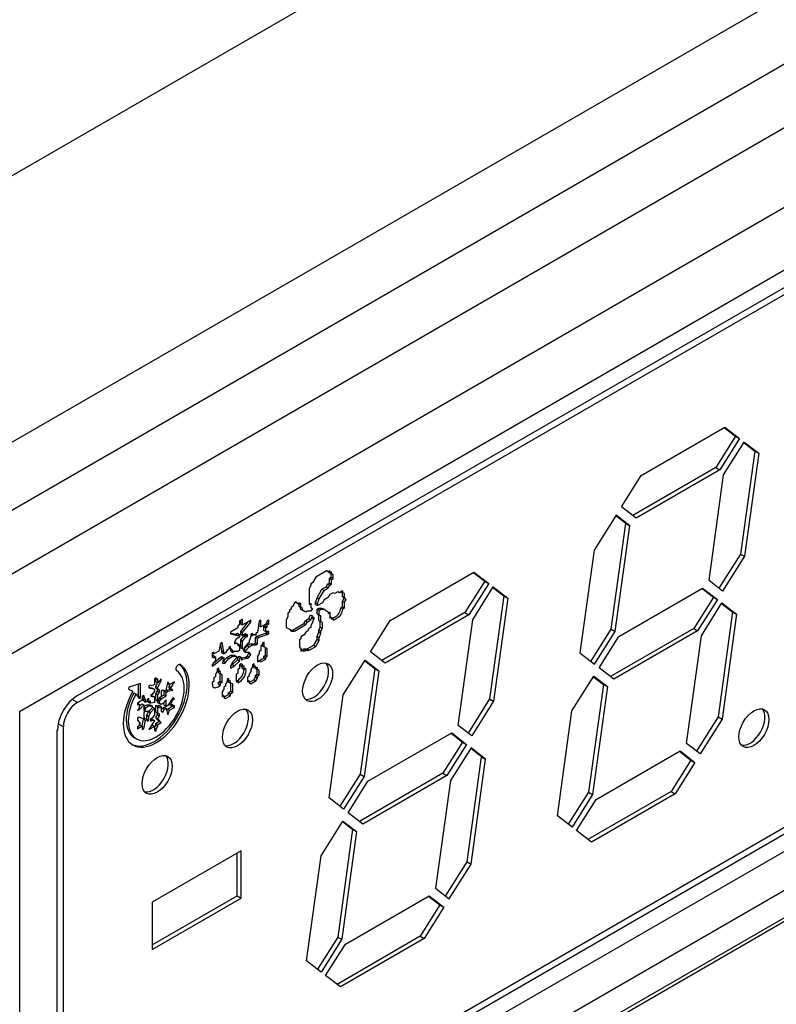
# Model space of a CAD drawing. Units: millimetres. Extents: x 0 to 851, y -299 to 305.
# Drawn here: x 88 to 89, y 149 to 151 of the extents above; entities that cross this region are included whole.
import ezdxf

# ---------------------------------------------------------------- set-up
doc = ezdxf.new("R2010")
doc.units = ezdxf.units.MM
doc.layers.add('203AM38', color=7, linetype='Continuous')
doc.layers.add('FRONTAL_XW40L', color=7, linetype='Continuous')

msp = doc.modelspace()

# ---------------------------------------------------------------- linework, layer by layer
at = {"layer": '203AM38', "color": 7, "linetype": 'Continuous'}
msp.add_line((96.6937, 155.7378), (72.5814, 141.8165), dxfattribs=at)
at = {"layer": 'FRONTAL_XW40L', "color": 7, "linetype": 'Continuous'}
for p, q in [((93.3864, 153.126), (86.9096, 149.3866)), ((92.8113, 152.9062), (87.3691, 149.7642)), ((92.957, 152.7376), (87.419, 149.5402)), ((92.3694, 152.2878), (88.0426, 149.7897)), ((93.3864, 151.7333), (86.9096, 147.9939)), ((86.9343, 148.0019), (93.3347, 151.6972)), ((92.957, 151.5335), (87.419, 148.3362)), ((87.7544, 150.1068), (89.9939, 151.3998)), ((92.3694, 151.2632), (88.0426, 148.7652)), ((88.1444, 149.8183), (89.9387, 150.8543)), ((88.1444, 149.8061), (89.9387, 150.842)), ((89.1386, 150.2063), (89.2863, 150.2916)), ((89.2853, 150.2911), (89.3054, 150.2756)), ((89.2863, 150.2916), (89.3124, 150.2716)), ((89.3054, 150.2756), (89.2706, 150.2204)), ((89.3124, 150.2716), (89.2777, 150.2164)), ((89.2841, 150.2077), (89.3205, 150.2654)), ((89.3054, 150.2756), (89.3124, 150.2716)), ((89.3205, 150.2654), (89.3462, 150.2456)), ((89.3391, 150.2496), (89.314, 150.068)), ((89.3199, 150.2644), (89.3391, 150.2496)), ((89.3391, 150.2496), (89.3462, 150.2456)), ((89.3462, 150.2456), (89.3211, 150.064)), ((89.2706, 150.2204), (89.1238, 150.1357)), ((89.2777, 150.2164), (89.1299, 150.131)), ((89.2706, 150.2204), (89.2777, 150.2164)), ((89.1038, 150.1511), (89.1386, 150.2063)), ((89.2584, 150.0213), (89.2841, 150.2077)), ((89.1299, 150.131), (89.1038, 150.1511)), ((89.0945, 150.1363), (89.0559, 150.075)), ((89.1115, 150.1218), (89.0939, 150.1354)), ((89.1186, 150.1177), (89.0945, 150.1363)), ((89.0858, 149.9354), (89.1115, 150.1218)), ((89.0928, 149.9314), (89.1186, 150.1177)), ((89.1115, 150.1218), (89.1186, 150.1177)), ((89.0559, 150.075), (89.0308, 149.8935)), ((89.314, 150.068), (89.276, 150.0077)), ((89.3211, 150.064), (89.2825, 150.0027)), ((89.314, 150.068), (89.3211, 150.064)), ((88.5649, 150.0274), (88.5591, 150.0173)), ((88.5837, 150.0382), (88.5649, 150.0274)), ((88.5866, 150.0366), (88.5837, 150.0382)), ((88.5895, 150.0382), (88.5866, 150.0366)), ((88.5866, 150.0366), (88.5895, 150.0349)), ((88.5889, 150.0252), (88.5918, 150.0269)), ((88.5889, 150.0168), (88.5889, 150.0252)), ((88.5889, 150.0252), (88.5924, 150.0232)), ((88.5895, 150.0349), (88.5895, 150.0382)), ((88.5924, 150.0366), (88.5895, 150.0349)), ((88.5895, 150.0349), (88.5924, 150.0332)), ((88.5918, 150.0269), (88.5918, 150.0336)), ((88.5918, 150.0269), (88.5953, 150.0248)), ((88.5924, 150.0332), (88.5924, 150.0366)), ((88.5953, 150.0315), (88.5924, 150.0332)), ((88.5924, 150.0232), (88.5953, 150.0248)), ((88.5924, 150.0148), (88.5924, 150.0232)), ((88.5953, 150.0248), (88.5953, 150.0315)), ((88.696, 149.9508), (88.8438, 150.0361)), ((88.8428, 150.0356), (88.8628, 150.0201)), ((88.8438, 150.0361), (88.8699, 150.0161)), ((88.5562, 150.0123), (88.5533, 150.0073)), ((88.5533, 150.0073), (88.5533, 149.9788)), ((88.5591, 150.0173), (88.5562, 150.0156)), ((88.5562, 150.0156), (88.5562, 150.0123)), ((88.5671, 149.9909), (88.5758, 150.006)), ((88.5758, 150.006), (88.5831, 150.0102)), ((88.5758, 150.006), (88.5794, 150.0039)), ((88.5794, 150.0039), (88.5866, 150.0081)), ((88.5831, 150.0102), (88.586, 150.0152)), ((88.5831, 150.0102), (88.5866, 150.0081)), ((88.586, 150.0152), (88.5889, 150.0168)), ((88.586, 150.0152), (88.5895, 150.0131)), ((88.5866, 150.0081), (88.5895, 150.0131)), ((88.5889, 150.0168), (88.5924, 150.0148)), ((88.5895, 150.0131), (88.5924, 150.0148)), ((88.8628, 150.0201), (88.828, 149.9649)), ((88.8699, 150.0161), (88.8351, 149.9608)), ((88.8416, 149.9522), (88.8779, 150.0099)), ((88.8628, 150.0201), (88.8699, 150.0161)), ((88.8774, 150.0089), (88.8966, 149.9941)), ((88.8779, 150.0099), (88.9037, 149.9901)), ((89.0993, 149.9227), (89.2471, 150.008)), ((89.2461, 150.0074), (89.2661, 149.992)), ((89.2471, 150.008), (89.2732, 149.9879)), ((89.2825, 150.0027), (89.2584, 150.0213)), ((88.5642, 149.9825), (88.5671, 149.9909)), ((88.5671, 149.9909), (88.5707, 149.9889)), ((88.5678, 149.9805), (88.5707, 149.9889)), ((88.5707, 149.9889), (88.5794, 150.0039)), ((88.5794, 149.9872), (88.5765, 149.9822)), ((88.5866, 149.9914), (88.5794, 149.9872)), ((88.5895, 149.9964), (88.5866, 149.9914)), ((88.5953, 149.9997), (88.5895, 149.9964)), ((88.5982, 149.9981), (88.5953, 149.9997)), ((88.604, 150.0014), (88.5982, 149.9981)), ((88.6069, 149.9997), (88.604, 150.0014)), ((88.6127, 150.0031), (88.6069, 149.9997)), ((88.6098, 150.0014), (88.6127, 149.9997)), ((88.6121, 149.9934), (88.6121, 150.0001)), ((88.615, 149.9901), (88.6121, 149.9934)), ((88.6121, 149.9934), (88.6156, 149.9914)), ((88.6121, 149.9851), (88.615, 149.9901)), ((88.6127, 149.9997), (88.6127, 150.0031)), ((88.6156, 149.9981), (88.6127, 149.9997)), ((88.615, 149.9901), (88.6185, 149.988)), ((88.6156, 149.9914), (88.6156, 149.9981)), ((88.6185, 149.988), (88.6156, 149.9914)), ((88.6156, 149.983), (88.6185, 149.988)), ((88.8966, 149.9941), (88.8715, 149.8125)), ((88.9037, 149.9901), (88.8785, 149.8085)), ((88.8966, 149.9941), (88.9037, 149.9901)), ((89.2661, 149.992), (89.2314, 149.9368)), ((89.2732, 149.9879), (89.2384, 149.9327)), ((89.2661, 149.992), (89.2732, 149.9879)), ((88.5214, 149.9705), (88.5185, 149.9688)), ((88.5243, 149.9755), (88.5214, 149.9738)), ((88.5214, 149.9738), (88.5214, 149.9705)), ((88.5272, 149.9822), (88.5243, 149.9755)), ((88.5301, 149.9839), (88.5272, 149.9822)), ((88.5295, 149.9825), (88.5289, 149.9832)), ((88.5295, 149.9825), (88.533, 149.9805)), ((88.533, 149.9805), (88.5301, 149.9839)), ((88.5359, 149.9822), (88.533, 149.9805)), ((88.533, 149.9805), (88.5359, 149.9788)), ((88.5353, 149.9759), (88.5353, 149.9792)), ((88.5353, 149.9759), (88.5388, 149.9738)), ((88.5359, 149.9788), (88.5359, 149.9822)), ((88.5388, 149.9805), (88.5359, 149.9788)), ((88.5382, 149.9708), (88.5382, 149.9742)), ((88.5382, 149.9708), (88.5417, 149.9688)), ((88.5388, 149.9738), (88.5388, 149.9805)), ((88.5417, 149.9721), (88.5388, 149.9738)), ((88.5417, 149.9688), (88.5417, 149.9721)), ((88.5533, 149.9822), (88.5562, 149.9805)), ((88.5533, 149.9788), (88.5562, 149.9805)), ((88.5562, 149.9805), (88.5562, 149.9738)), ((88.5562, 149.9738), (88.5591, 149.9721)), ((88.5591, 149.9721), (88.5562, 149.9671)), ((88.5642, 149.9792), (88.5642, 149.9825)), ((88.5642, 149.9825), (88.5678, 149.9805)), ((88.5642, 149.9792), (88.5678, 149.9772)), ((88.5671, 149.9708), (88.57, 149.9725)), ((88.5671, 149.9625), (88.5671, 149.9708)), ((88.5671, 149.9708), (88.5707, 149.9688)), ((88.5765, 149.9822), (88.5678, 149.9772)), ((88.5678, 149.9772), (88.5678, 149.9805)), ((88.57, 149.9725), (88.5736, 149.9705)), ((88.57, 149.9725), (88.5758, 149.9725)), ((88.5707, 149.9688), (88.5736, 149.9705)), ((88.5736, 149.9705), (88.5794, 149.9705)), ((88.5758, 149.9725), (88.5794, 149.9705)), ((88.5794, 149.9705), (88.5866, 149.9663)), ((88.6092, 149.9733), (88.6121, 149.975)), ((88.6092, 149.9733), (88.6127, 149.9713)), ((88.6121, 149.975), (88.6121, 149.9851)), ((88.6121, 149.9851), (88.6156, 149.983)), ((88.6121, 149.975), (88.6156, 149.973)), ((88.6127, 149.9713), (88.6156, 149.973)), ((88.6156, 149.973), (88.6156, 149.983)), ((89.2449, 149.924), (89.2813, 149.9817)), ((89.2807, 149.9808), (89.2999, 149.966)), ((89.2813, 149.9817), (89.307, 149.9619)), ((88.4359, 149.9529), (88.4301, 149.9496)), ((88.4359, 149.9429), (88.4359, 149.9529)), ((88.5156, 149.9571), (88.5127, 149.9521)), ((88.5185, 149.9654), (88.5156, 149.9638)), ((88.5156, 149.9638), (88.5156, 149.9571)), ((88.5185, 149.9688), (88.5185, 149.9654)), ((88.5475, 149.9654), (88.5417, 149.9688)), ((88.5469, 149.9508), (88.5526, 149.9541)), ((88.5504, 149.9671), (88.5475, 149.9654)), ((88.5562, 149.9671), (88.5504, 149.9671)), ((88.5526, 149.9541), (88.5555, 149.9608)), ((88.5526, 149.9541), (88.5562, 149.9521)), ((88.5555, 149.9608), (88.5591, 149.9588)), ((88.5562, 149.9521), (88.5591, 149.9588)), ((88.5591, 149.9588), (88.5591, 149.9537)), ((88.5591, 149.9571), (88.562, 149.9554)), ((88.5591, 149.9537), (88.562, 149.9554)), ((88.562, 149.9554), (88.5591, 149.947)), ((88.5671, 149.9625), (88.5707, 149.9604)), ((88.57, 149.9508), (88.57, 149.9608)), ((88.5707, 149.9604), (88.5707, 149.9688)), ((88.5736, 149.9588), (88.5707, 149.9604)), ((88.5736, 149.9487), (88.5736, 149.9588)), ((88.5866, 149.9663), (88.5895, 149.9646)), ((88.5866, 149.9663), (88.5866, 149.9629)), ((88.5866, 149.9629), (88.5895, 149.9646)), ((88.5895, 149.9646), (88.5895, 149.9546)), ((88.5895, 149.9579), (88.5924, 149.9562)), ((88.5895, 149.9546), (88.5924, 149.9562)), ((88.5924, 149.9562), (88.5953, 149.9546)), ((88.5924, 149.9562), (88.5924, 149.9529)), ((88.5924, 149.9529), (88.5953, 149.9546)), ((88.5953, 149.9546), (88.5953, 149.9512)), ((88.828, 149.9649), (88.6813, 149.8802)), ((88.8351, 149.9608), (88.6873, 149.8755)), ((88.8158, 149.7658), (88.8416, 149.9522)), ((88.828, 149.9649), (88.8351, 149.9608)), ((89.2999, 149.966), (89.2743, 149.7808)), ((89.307, 149.9619), (89.2814, 149.7767)), ((89.2999, 149.966), (89.307, 149.9619)), ((88.4272, 149.9378), (88.4142, 149.9303)), ((88.4301, 149.9429), (88.4272, 149.9412)), ((88.4272, 149.9412), (88.4272, 149.9378)), ((88.4301, 149.9496), (88.4301, 149.9429)), ((88.4324, 149.9449), (88.4324, 149.9509)), ((88.4324, 149.9315), (88.4458, 149.9486)), ((88.4324, 149.9449), (88.4359, 149.9429)), ((88.4504, 149.9512), (88.4359, 149.9429)), ((88.4359, 149.9295), (88.4504, 149.9479)), ((88.4475, 149.9496), (88.4504, 149.9479)), ((88.4504, 149.9479), (88.4504, 149.9512)), ((88.4649, 149.9496), (88.462, 149.9295)), ((88.4643, 149.9416), (88.4643, 149.9451)), ((88.4643, 149.9416), (88.4678, 149.9395)), ((88.4678, 149.9512), (88.4649, 149.9496)), ((88.4678, 149.9395), (88.4678, 149.9512)), ((88.4765, 149.9445), (88.4678, 149.9395)), ((88.473, 149.9399), (88.4759, 149.9416)), ((88.473, 149.9332), (88.473, 149.9399)), ((88.473, 149.9399), (88.4765, 149.9378)), ((88.4759, 149.9416), (88.4759, 149.9442)), ((88.4759, 149.9416), (88.4794, 149.9395)), ((88.4794, 149.9496), (88.4765, 149.9445)), ((88.4765, 149.9445), (88.4794, 149.9429)), ((88.4765, 149.9378), (88.4794, 149.9395)), ((88.4765, 149.9311), (88.4765, 149.9378)), ((88.4771, 149.9456), (88.4788, 149.9466)), ((88.4788, 149.9466), (88.4788, 149.9484)), ((88.4788, 149.9466), (88.4823, 149.9445)), ((88.4823, 149.9512), (88.4794, 149.9496)), ((88.4794, 149.9429), (88.4823, 149.9445)), ((88.4794, 149.9395), (88.4794, 149.9429)), ((88.4823, 149.9445), (88.4823, 149.9512)), ((88.5127, 149.9521), (88.5127, 149.9387)), ((88.5127, 149.9387), (88.5185, 149.9353)), ((88.5185, 149.9353), (88.5214, 149.932)), ((88.5237, 149.934), (88.544, 149.9457)), ((88.5272, 149.932), (88.5475, 149.9437)), ((88.544, 149.9457), (88.5469, 149.9508)), ((88.544, 149.9457), (88.5475, 149.9437)), ((88.5469, 149.9508), (88.5504, 149.9487)), ((88.5475, 149.9437), (88.5504, 149.9487)), ((88.5504, 149.9487), (88.5562, 149.9521)), ((88.5533, 149.937), (88.5504, 149.932)), ((88.5562, 149.9387), (88.5533, 149.937)), ((88.5591, 149.947), (88.5562, 149.942)), ((88.5562, 149.942), (88.5562, 149.9387)), ((88.57, 149.9508), (88.5736, 149.9487)), ((88.57, 149.934), (88.5729, 149.939)), ((88.5729, 149.939), (88.5729, 149.9491)), ((88.5729, 149.939), (88.5765, 149.937)), ((88.5765, 149.947), (88.5736, 149.9487)), ((88.5736, 149.932), (88.5765, 149.937)), ((88.5765, 149.937), (88.5765, 149.947)), ((88.6612, 149.8956), (88.696, 149.9508)), ((89.05, 149.8786), (89.0858, 149.9354)), ((89.2314, 149.9368), (89.0846, 149.852)), ((89.0858, 149.9354), (89.0928, 149.9314)), ((89.2314, 149.9368), (89.2384, 149.9327)), ((88.4142, 149.9303), (88.4142, 149.927)), ((88.4142, 149.9283), (88.4237, 149.9265)), ((88.4142, 149.927), (88.4272, 149.9245)), ((88.4243, 149.9178), (88.4214, 149.9127)), ((88.4237, 149.9265), (88.4266, 149.9282)), ((88.4237, 149.9265), (88.4272, 149.9245)), ((88.4301, 149.9211), (88.4243, 149.9178)), ((88.4266, 149.9282), (88.4301, 149.9261)), ((88.4272, 149.9245), (88.4301, 149.9261)), ((88.4301, 149.9261), (88.4301, 149.9211)), ((88.4324, 149.9265), (88.4324, 149.9315)), ((88.4324, 149.9315), (88.4359, 149.9295)), ((88.4324, 149.9265), (88.4359, 149.9245)), ((88.4324, 149.9165), (88.4382, 149.9232)), ((88.4359, 149.9245), (88.4359, 149.9295)), ((88.4417, 149.9278), (88.4359, 149.9245)), ((88.4359, 149.9144), (88.4417, 149.9211)), ((88.4382, 149.9232), (88.4411, 149.9248)), ((88.4382, 149.9232), (88.4417, 149.9211)), ((88.4388, 149.9261), (88.4417, 149.9245)), ((88.4417, 149.9245), (88.4417, 149.9278)), ((88.4446, 149.9261), (88.4417, 149.9245)), ((88.4417, 149.9245), (88.4446, 149.9228)), ((88.4417, 149.9211), (88.4446, 149.9228)), ((88.4446, 149.9228), (88.4446, 149.9261)), ((88.4504, 149.9228), (88.4475, 149.9144)), ((88.4533, 149.9278), (88.4504, 149.9261)), ((88.4504, 149.9261), (88.4533, 149.9245)), ((88.4504, 149.9261), (88.4504, 149.9228)), ((88.4533, 149.9245), (88.4533, 149.9278)), ((88.4562, 149.9261), (88.4533, 149.9245)), ((88.4591, 149.9245), (88.4562, 149.9261)), ((88.4585, 149.9215), (88.4614, 149.9232)), ((88.4585, 149.9114), (88.4585, 149.9215)), ((88.4585, 149.9215), (88.462, 149.9194)), ((88.462, 149.9295), (88.4591, 149.9278)), ((88.4591, 149.9278), (88.4591, 149.9245)), ((88.4614, 149.9232), (88.4759, 149.9282)), ((88.4614, 149.9232), (88.4649, 149.9211)), ((88.462, 149.9194), (88.4649, 149.9211)), ((88.462, 149.9094), (88.462, 149.9194)), ((88.4649, 149.9211), (88.4794, 149.9261)), ((88.473, 149.9332), (88.4765, 149.9311)), ((88.4759, 149.9282), (88.4788, 149.9298)), ((88.4759, 149.9282), (88.4794, 149.9261)), ((88.4823, 149.9311), (88.4765, 149.9311)), ((88.4788, 149.9298), (88.4788, 149.9311)), ((88.4788, 149.9298), (88.4823, 149.9278)), ((88.4794, 149.9261), (88.4823, 149.9278)), ((88.4823, 149.9278), (88.4823, 149.9311)), ((88.5196, 149.934), (88.5237, 149.934)), ((88.5214, 149.932), (88.5272, 149.932)), ((88.5237, 149.934), (88.5272, 149.932)), ((88.5388, 149.9186), (88.5359, 149.9169)), ((88.5446, 149.9253), (88.5388, 149.9219)), ((88.5388, 149.9219), (88.5388, 149.9186)), ((88.5475, 149.9303), (88.5446, 149.9253)), ((88.5504, 149.932), (88.5475, 149.9303)), ((88.5671, 149.9223), (88.57, 149.9307)), ((88.5671, 149.9173), (88.5671, 149.9223)), ((88.5671, 149.9223), (88.5707, 149.9203)), ((88.57, 149.9307), (88.57, 149.934)), ((88.57, 149.934), (88.5736, 149.932)), ((88.57, 149.9307), (88.5736, 149.9286)), ((88.5707, 149.9203), (88.5736, 149.9286)), ((88.5707, 149.9153), (88.5707, 149.9203)), ((88.5736, 149.9286), (88.5736, 149.932)), ((89.0565, 149.8737), (89.0928, 149.9314)), ((89.0646, 149.8675), (89.0993, 149.9227)), ((89.2384, 149.9327), (89.0906, 149.8474)), ((89.2186, 149.734), (89.2449, 149.924)), ((89.9387, 149.9022), (88.1444, 148.8663)), ((88.3968, 149.9102), (88.3939, 149.8969)), ((88.3997, 149.9119), (88.3968, 149.9102)), ((88.3991, 149.8972), (88.3968, 149.9102)), ((88.4026, 149.8952), (88.3997, 149.9119)), ((88.4113, 149.9002), (88.4084, 149.8985)), ((88.4142, 149.9052), (88.4113, 149.9035)), ((88.4113, 149.9035), (88.4142, 149.9019)), ((88.4113, 149.9035), (88.4113, 149.9002)), ((88.415, 149.8997), (88.4113, 149.9033)), ((88.4142, 149.9019), (88.4142, 149.9052)), ((88.4185, 149.8977), (88.4142, 149.9019)), ((88.4214, 149.9127), (88.4243, 149.9111)), ((88.4214, 149.9127), (88.4214, 149.9094)), ((88.4214, 149.9094), (88.4243, 149.9111)), ((88.4243, 149.9111), (88.4272, 149.9094)), ((88.4272, 149.9094), (88.4301, 149.9077)), ((88.4272, 149.9094), (88.4272, 149.9061)), ((88.4272, 149.9061), (88.4301, 149.9077)), ((88.4301, 149.9077), (88.4301, 149.8977)), ((88.4324, 149.9031), (88.4324, 149.9165)), ((88.4324, 149.9165), (88.4359, 149.9144)), ((88.4324, 149.9031), (88.4359, 149.901)), ((88.4359, 149.901), (88.4359, 149.9144)), ((88.4388, 149.8994), (88.4359, 149.901)), ((88.4446, 149.9094), (88.4388, 149.9027)), ((88.4388, 149.9005), (88.444, 149.9064)), ((88.4388, 149.9027), (88.4388, 149.8994)), ((88.4417, 149.8977), (88.4475, 149.9044)), ((88.444, 149.9064), (88.4498, 149.9098)), ((88.444, 149.9064), (88.4475, 149.9044)), ((88.4475, 149.9111), (88.4446, 149.9094)), ((88.4475, 149.9144), (88.4475, 149.9111)), ((88.4475, 149.9044), (88.4533, 149.9077)), ((88.4498, 149.9098), (88.4533, 149.9077)), ((88.4498, 149.9098), (88.4556, 149.9098)), ((88.4533, 149.9077), (88.4591, 149.9077)), ((88.4556, 149.9098), (88.4585, 149.9114)), ((88.4556, 149.9098), (88.4591, 149.9077)), ((88.4585, 149.9114), (88.462, 149.9094)), ((88.4591, 149.9077), (88.462, 149.9094)), ((88.4707, 149.9077), (88.4678, 149.9061)), ((88.4678, 149.9061), (88.4678, 149.8977)), ((88.4701, 149.9064), (88.4701, 149.9074)), ((88.4701, 149.9064), (88.4736, 149.9044)), ((88.4736, 149.9127), (88.4707, 149.9111)), ((88.4707, 149.9111), (88.4707, 149.9077)), ((88.4736, 149.9044), (88.4736, 149.9127)), ((88.4794, 149.901), (88.4736, 149.9044)), ((88.4759, 149.8897), (88.4759, 149.9031)), ((88.4794, 149.8876), (88.4794, 149.901)), ((88.5359, 149.9169), (88.5359, 149.9035)), ((88.5359, 149.9035), (88.5388, 149.9019)), ((88.5388, 149.9019), (88.5388, 149.8969)), ((88.5388, 149.9002), (88.5417, 149.8985)), ((88.5411, 149.8989), (88.544, 149.9006)), ((88.544, 149.9006), (88.5475, 149.8985)), ((88.544, 149.9006), (88.5497, 149.9006)), ((88.5497, 149.9006), (88.5613, 149.9073)), ((88.5497, 149.9006), (88.5533, 149.8985)), ((88.5533, 149.8985), (88.5649, 149.9052)), ((88.5613, 149.9073), (88.5671, 149.9173)), ((88.5613, 149.9073), (88.5649, 149.9052)), ((88.5649, 149.9052), (88.5707, 149.9153)), ((88.5671, 149.9173), (88.5707, 149.9153)), ((89.9387, 149.89), (88.1444, 148.8541)), ((88.3852, 149.8952), (88.3823, 149.8935)), ((88.3823, 149.8935), (88.3852, 149.8918)), ((88.3823, 149.8935), (88.3823, 149.8868)), ((88.3823, 149.8875), (88.3846, 149.8889)), ((88.3823, 149.8868), (88.3852, 149.8851)), ((88.3846, 149.8889), (88.3881, 149.8868)), ((88.3849, 149.8764), (88.3962, 149.8855)), ((88.3939, 149.8969), (88.3852, 149.8918)), ((88.3852, 149.8918), (88.3852, 149.8952)), ((88.3852, 149.8851), (88.3881, 149.8868)), ((88.3852, 149.8718), (88.3997, 149.8835)), ((88.3881, 149.8868), (88.3881, 149.8801)), ((88.3962, 149.8855), (88.3991, 149.8872)), ((88.3962, 149.8855), (88.3997, 149.8835)), ((88.3991, 149.8939), (88.3991, 149.8972)), ((88.3991, 149.8972), (88.4026, 149.8952)), ((88.3991, 149.8939), (88.4026, 149.8918)), ((88.3991, 149.8872), (88.4026, 149.8851)), ((88.3997, 149.8835), (88.4026, 149.8851)), ((88.402, 149.8788), (88.4078, 149.8855)), ((88.4026, 149.8918), (88.4026, 149.8952)), ((88.4055, 149.8935), (88.4026, 149.8918)), ((88.4026, 149.8851), (88.4026, 149.8818)), ((88.4084, 149.8985), (88.4055, 149.8935)), ((88.4055, 149.8768), (88.4113, 149.8835)), ((88.4078, 149.8855), (88.415, 149.8897)), ((88.4078, 149.8855), (88.4113, 149.8835)), ((88.4113, 149.8835), (88.4185, 149.8876)), ((88.415, 149.8964), (88.415, 149.8997)), ((88.415, 149.8997), (88.4185, 149.8977)), ((88.415, 149.8964), (88.4185, 149.8943)), ((88.415, 149.8897), (88.4185, 149.8876)), ((88.415, 149.8897), (88.4208, 149.8897)), ((88.4185, 149.8943), (88.4185, 149.8977)), ((88.4214, 149.896), (88.4185, 149.8943)), ((88.4185, 149.8876), (88.4243, 149.8876)), ((88.4243, 149.8843), (88.4185, 149.8776)), ((88.4208, 149.8897), (88.4243, 149.8876)), ((88.4272, 149.896), (88.4214, 149.896)), ((88.4243, 149.8876), (88.4243, 149.8843)), ((88.4266, 149.8863), (88.4295, 149.888)), ((88.4266, 149.8813), (88.4266, 149.8863)), ((88.4266, 149.8863), (88.4301, 149.8843)), ((88.4301, 149.8977), (88.4272, 149.896)), ((88.4295, 149.888), (88.433, 149.886)), ((88.4301, 149.8843), (88.433, 149.886)), ((88.4301, 149.8793), (88.4301, 149.8843)), ((88.433, 149.8848), (88.4411, 149.8863)), ((88.433, 149.886), (88.433, 149.881)), ((88.433, 149.8843), (88.4359, 149.8826)), ((88.4359, 149.8826), (88.4446, 149.8843)), ((88.4382, 149.8964), (88.4382, 149.8997)), ((88.4382, 149.8964), (88.4417, 149.8943)), ((88.4388, 149.8994), (88.4417, 149.8977)), ((88.4411, 149.8863), (88.444, 149.888)), ((88.4411, 149.8863), (88.4446, 149.8843)), ((88.4417, 149.8943), (88.4417, 149.8977)), ((88.4475, 149.8943), (88.4417, 149.8943)), ((88.444, 149.888), (88.4469, 149.893)), ((88.444, 149.888), (88.4475, 149.886)), ((88.4446, 149.8843), (88.4475, 149.886)), ((88.4469, 149.893), (88.4457, 149.8943)), ((88.4469, 149.893), (88.4504, 149.891)), ((88.4504, 149.891), (88.4475, 149.8943)), ((88.4475, 149.886), (88.4504, 149.891)), ((88.4649, 149.8927), (88.462, 149.8876)), ((88.462, 149.8876), (88.462, 149.8776)), ((88.4643, 149.8797), (88.473, 149.8847)), ((88.4678, 149.8977), (88.4649, 149.896)), ((88.4649, 149.896), (88.4649, 149.8927)), ((88.473, 149.888), (88.4759, 149.8897)), ((88.473, 149.8847), (88.473, 149.888)), ((88.473, 149.888), (88.4765, 149.886)), ((88.473, 149.8847), (88.4765, 149.8826)), ((88.4759, 149.8897), (88.4794, 149.8876)), ((88.4765, 149.886), (88.4794, 149.8876)), ((88.4765, 149.8826), (88.4765, 149.886)), ((88.5388, 149.8969), (88.5417, 149.8985)), ((88.5417, 149.8985), (88.5446, 149.8969)), ((88.5446, 149.8969), (88.5475, 149.8985)), ((88.5475, 149.8985), (88.5533, 149.8985)), ((88.6873, 149.8755), (88.6612, 149.8956)), ((89.0308, 149.8935), (89.0565, 149.8737)), ((88.3254, 149.8731), (88.3255, 149.8731)), ((88.3881, 149.8801), (88.3823, 149.8734)), ((88.3823, 149.8734), (88.3852, 149.8718)), ((88.3823, 149.8734), (88.3823, 149.8701)), ((88.3823, 149.8701), (88.3852, 149.8718)), ((88.3939, 149.8667), (88.391, 149.8651)), ((88.3939, 149.8634), (88.3939, 149.8667)), ((88.4026, 149.8818), (88.3997, 149.8768)), ((88.3997, 149.8768), (88.4026, 149.8751)), ((88.4003, 149.8779), (88.402, 149.8788)), ((88.402, 149.8788), (88.4055, 149.8768)), ((88.4026, 149.8751), (88.4055, 149.8768)), ((88.4185, 149.8776), (88.4142, 149.8701)), ((88.4142, 149.8667), (88.4214, 149.8709)), ((88.4142, 149.8701), (88.4142, 149.8667)), ((88.4148, 149.8712), (88.4179, 149.873)), ((88.4179, 149.873), (88.4266, 149.8813)), ((88.4179, 149.873), (88.4214, 149.8709)), ((88.4214, 149.8709), (88.4301, 149.8793)), ((88.4266, 149.8813), (88.4301, 149.8793)), ((88.4301, 149.8659), (88.4272, 149.8642)), ((88.433, 149.8743), (88.4301, 149.8726)), ((88.4301, 149.8726), (88.4301, 149.8659)), ((88.4324, 149.8713), (88.4324, 149.8739)), ((88.4324, 149.8713), (88.4359, 149.8692)), ((88.433, 149.881), (88.4359, 149.8826)), ((88.4359, 149.8726), (88.433, 149.8743)), ((88.4353, 149.8663), (88.4353, 149.8696)), ((88.4353, 149.8663), (88.4388, 149.8642)), ((88.4359, 149.8692), (88.4359, 149.8726)), ((88.4388, 149.8709), (88.4359, 149.8692)), ((88.4388, 149.8642), (88.4388, 149.8709)), ((88.4417, 149.8659), (88.4388, 149.8642)), ((88.4533, 149.8692), (88.4504, 149.8642)), ((88.4562, 149.8743), (88.4533, 149.8726)), ((88.4533, 149.8726), (88.4562, 149.8709)), ((88.4533, 149.8726), (88.4533, 149.8692)), ((88.4556, 149.8679), (88.4556, 149.8713)), ((88.4556, 149.8679), (88.4591, 149.8659)), ((88.4562, 149.8709), (88.4562, 149.8743)), ((88.4591, 149.8692), (88.4562, 149.8709)), ((88.4591, 149.8659), (88.4591, 149.8692)), ((88.462, 149.8676), (88.4591, 149.8659)), ((88.4591, 149.8659), (88.462, 149.8642)), ((88.462, 149.881), (88.4649, 149.8793)), ((88.462, 149.8776), (88.4649, 149.8793)), ((88.462, 149.8642), (88.462, 149.8676)), ((88.4649, 149.8793), (88.4678, 149.8776)), ((88.4678, 149.8776), (88.4765, 149.8826)), ((88.6133, 149.8195), (88.6519, 149.8808)), ((88.669, 149.8663), (88.6432, 149.6799)), ((88.6513, 149.8799), (88.669, 149.8663)), ((88.6519, 149.8808), (88.6761, 149.8622)), ((88.669, 149.8663), (88.6761, 149.8622)), ((89.0906, 149.8474), (89.0646, 149.8675)), ((88.2835, 149.8495), (88.2806, 149.8478)), ((88.2835, 149.8462), (88.2835, 149.8495)), ((88.3881, 149.8517), (88.3852, 149.85)), ((88.3852, 149.85), (88.3852, 149.8433)), ((88.391, 149.8617), (88.3881, 149.855)), ((88.3881, 149.855), (88.3881, 149.8517)), ((88.391, 149.8651), (88.3939, 149.8634)), ((88.391, 149.8651), (88.391, 149.8617)), ((88.3933, 149.8621), (88.391, 149.8647)), ((88.3933, 149.8587), (88.3933, 149.8621)), ((88.3933, 149.8621), (88.3968, 149.86)), ((88.3933, 149.8587), (88.3968, 149.8567)), ((88.3968, 149.86), (88.3939, 149.8634)), ((88.3962, 149.8437), (88.3962, 149.8571)), ((88.3968, 149.8567), (88.3968, 149.86)), ((88.3997, 149.855), (88.3968, 149.8567)), ((88.3997, 149.8416), (88.3997, 149.855)), ((88.4113, 149.8483), (88.4084, 149.8467)), ((88.4113, 149.845), (88.4113, 149.8483)), ((88.4272, 149.8575), (88.4243, 149.8559)), ((88.4243, 149.8559), (88.4243, 149.8425)), ((88.4272, 149.8642), (88.4272, 149.8575)), ((88.4475, 149.8525), (88.4446, 149.8508)), ((88.4446, 149.8508), (88.4446, 149.8425)), ((88.4504, 149.8609), (88.4475, 149.8559)), ((88.4475, 149.8559), (88.4475, 149.8525)), ((88.4504, 149.8642), (88.4504, 149.8609)), ((88.4556, 149.8462), (88.4585, 149.8512)), ((88.4585, 149.8546), (88.4614, 149.8562)), ((88.4585, 149.8512), (88.4585, 149.8546)), ((88.4585, 149.8546), (88.462, 149.8525)), ((88.4585, 149.8512), (88.462, 149.8492)), ((88.4591, 149.8441), (88.462, 149.8492)), ((88.4614, 149.8562), (88.4614, 149.8646)), ((88.4614, 149.8562), (88.4649, 149.8542)), ((88.4649, 149.8626), (88.462, 149.8642)), ((88.462, 149.8525), (88.4649, 149.8542)), ((88.462, 149.8492), (88.462, 149.8525)), ((88.4649, 149.8542), (88.4649, 149.8626)), ((88.6761, 149.8622), (88.6503, 149.6758)), ((89.0166, 149.7914), (89.0552, 149.8527)), ((89.0547, 149.8517), (89.0723, 149.8382)), ((89.0552, 149.8527), (89.0794, 149.8341)), ((88.2352, 149.8333), (88.2345, 149.8297)), ((88.256, 149.8398), (88.2352, 149.8333)), ((88.2524, 149.8172), (88.2524, 149.8387)), ((88.256, 149.8152), (88.256, 149.8398)), ((88.2733, 149.8369), (88.2704, 149.8353)), ((88.2704, 149.8353), (88.2704, 149.8319)), ((88.2704, 149.8331), (88.2771, 149.8315)), ((88.2704, 149.8319), (88.2806, 149.8294)), ((88.2762, 149.8353), (88.2733, 149.8369)), ((88.2806, 149.8378), (88.2762, 149.8353)), ((88.2771, 149.8315), (88.2806, 149.8294)), ((88.2806, 149.8478), (88.2835, 149.8462)), ((88.2806, 149.8478), (88.2806, 149.8378)), ((88.2828, 149.8432), (88.2828, 149.8465)), ((88.2828, 149.8432), (88.2864, 149.8411)), ((88.2828, 149.8348), (88.2861, 149.8413)), ((88.2828, 149.8315), (88.2828, 149.8348)), ((88.2828, 149.8348), (88.2864, 149.8328)), ((88.2828, 149.8315), (88.2864, 149.8294)), ((88.2864, 149.8478), (88.2835, 149.8462)), ((88.2922, 149.8478), (88.2864, 149.8411)), ((88.2864, 149.8411), (88.2864, 149.8478)), ((88.2864, 149.8328), (88.2922, 149.8445)), ((88.2864, 149.8294), (88.2864, 149.8328)), ((88.2902, 149.8456), (88.2922, 149.8445)), ((88.2922, 149.8445), (88.2922, 149.8478)), ((88.3038, 149.8428), (88.3009, 149.8311)), ((88.3009, 149.8311), (88.3009, 149.8277)), ((88.3031, 149.8398), (88.3031, 149.8399)), ((88.3031, 149.8398), (88.3067, 149.8378)), ((88.3067, 149.8378), (88.3038, 149.8428)), ((88.306, 149.8348), (88.3083, 149.8387)), ((88.306, 149.8315), (88.306, 149.8348)), ((88.306, 149.8348), (88.3096, 149.8328)), ((88.306, 149.8315), (88.3096, 149.8294)), ((88.3154, 149.8428), (88.3067, 149.8378)), ((88.3096, 149.8328), (88.3154, 149.8428)), ((88.3096, 149.8294), (88.3096, 149.8328)), ((88.3852, 149.8433), (88.3823, 149.8416)), ((88.3933, 149.842), (88.3962, 149.8437)), ((88.3933, 149.8387), (88.3933, 149.842)), ((88.3933, 149.842), (88.3968, 149.84)), ((88.3933, 149.8387), (88.3968, 149.8366)), ((88.3962, 149.8437), (88.3997, 149.8416)), ((88.3968, 149.84), (88.3997, 149.8416)), ((88.3968, 149.8366), (88.3968, 149.84)), ((88.4055, 149.8349), (88.4026, 149.8333)), ((88.4026, 149.8333), (88.4026, 149.8299)), ((88.4084, 149.8433), (88.4055, 149.8383)), ((88.4055, 149.8383), (88.4055, 149.8349)), ((88.4084, 149.8467), (88.4113, 149.845)), ((88.4084, 149.8467), (88.4084, 149.8433)), ((88.4107, 149.842), (88.4107, 149.8454)), ((88.4107, 149.842), (88.4142, 149.84)), ((88.4142, 149.8433), (88.4113, 149.845)), ((88.4142, 149.84), (88.4142, 149.8433)), ((88.4185, 149.8391), (88.4142, 149.84)), ((88.415, 149.8261), (88.415, 149.8398)), ((88.4185, 149.8241), (88.4185, 149.8391)), ((88.4243, 149.8458), (88.4272, 149.8441)), ((88.4243, 149.8425), (88.4272, 149.8441)), ((88.4272, 149.8441), (88.4272, 149.8408)), ((88.4446, 149.8458), (88.4475, 149.8441)), ((88.4446, 149.8425), (88.4475, 149.8441)), ((88.4475, 149.8415), (88.4556, 149.8462)), ((88.4475, 149.8441), (88.4475, 149.8408)), ((88.4475, 149.8408), (88.4504, 149.8391)), ((88.4504, 149.8391), (88.4591, 149.8441)), ((88.4556, 149.8462), (88.4591, 149.8441)), ((89.0723, 149.8382), (89.046, 149.6481)), ((89.0794, 149.8341), (89.0531, 149.6441)), ((89.0723, 149.8382), (89.0794, 149.8341)), ((88.2345, 149.8297), (88.2422, 149.8259)), ((88.2346, 149.83), (88.2387, 149.828)), ((88.2387, 149.828), (88.2422, 149.8259)), ((88.2443, 149.8232), (88.2478, 149.8211)), ((88.2478, 149.8211), (88.2531, 149.8135)), ((88.251, 149.8164), (88.2524, 149.8172)), ((88.2524, 149.8172), (88.256, 149.8152)), ((88.2531, 149.8135), (88.256, 149.8152)), ((88.2618, 149.8185), (88.2589, 149.8169)), ((88.2589, 149.8169), (88.2589, 149.8102)), ((88.2611, 149.8122), (88.2594, 149.8172)), ((88.2647, 149.8102), (88.2618, 149.8185)), ((88.2704, 149.8135), (88.2675, 149.8119)), ((88.2704, 149.8068), (88.2704, 149.8135)), ((88.2762, 149.8202), (88.2733, 149.8185)), ((88.2733, 149.8185), (88.2762, 149.8169)), ((88.2737, 149.8187), (88.2771, 149.8181)), ((88.2806, 149.8261), (88.2762, 149.8202)), ((88.2762, 149.8169), (88.2806, 149.816)), ((88.2771, 149.8181), (88.2806, 149.816)), ((88.2806, 149.8294), (88.2806, 149.8261)), ((88.2806, 149.816), (88.2806, 149.806)), ((88.2828, 149.8214), (88.2857, 149.8264)), ((88.2828, 149.8114), (88.2828, 149.8214)), ((88.2828, 149.8214), (88.2864, 149.8194)), ((88.2857, 149.8264), (88.2857, 149.8298)), ((88.2857, 149.8264), (88.2893, 149.8244)), ((88.2893, 149.8277), (88.2864, 149.8294)), ((88.2864, 149.8194), (88.2893, 149.8244)), ((88.2864, 149.8093), (88.2864, 149.8194)), ((88.2893, 149.8144), (88.2864, 149.8093)), ((88.2893, 149.8244), (88.2893, 149.8277)), ((88.2922, 149.816), (88.2893, 149.8144)), ((88.2893, 149.8144), (88.2922, 149.8127)), ((88.2951, 149.8277), (88.2922, 149.8261)), ((88.2922, 149.8261), (88.2922, 149.816)), ((88.2922, 149.8168), (88.2973, 149.8197)), ((88.2922, 149.8127), (88.3009, 149.8177)), ((88.298, 149.8261), (88.2951, 149.8277)), ((88.2973, 149.8197), (88.2973, 149.8264)), ((88.2973, 149.8197), (88.3009, 149.8177)), ((88.3009, 149.8277), (88.298, 149.8261)), ((88.298, 149.8261), (88.3009, 149.8244)), ((88.3009, 149.8282), (88.3089, 149.8298)), ((88.3009, 149.8277), (88.3038, 149.8261)), ((88.3009, 149.8244), (88.3038, 149.8261)), ((88.3009, 149.8177), (88.3009, 149.8244)), ((88.3038, 149.8261), (88.3125, 149.8277)), ((88.3125, 149.8144), (88.3038, 149.801)), ((88.3125, 149.8277), (88.3096, 149.8294)), ((88.3154, 149.8127), (88.3125, 149.8144)), ((88.4026, 149.8299), (88.3997, 149.8249)), ((88.3997, 149.8249), (88.3997, 149.8165)), ((88.3997, 149.8199), (88.4026, 149.8182)), ((88.3997, 149.8165), (88.4026, 149.8182)), ((88.4026, 149.8156), (88.4107, 149.8203)), ((88.4026, 149.8182), (88.4026, 149.8149)), ((88.4026, 149.8149), (88.4055, 149.8132)), ((88.4055, 149.8132), (88.4142, 149.8182)), ((88.4107, 149.8236), (88.415, 149.8261)), ((88.4107, 149.8203), (88.4107, 149.8236)), ((88.4107, 149.8236), (88.4142, 149.8216)), ((88.4107, 149.8203), (88.4142, 149.8182)), ((88.4142, 149.8216), (88.4185, 149.8241)), ((88.4142, 149.8182), (88.4142, 149.8216)), ((88.415, 149.8261), (88.4185, 149.8241)), ((88.5882, 149.638), (88.6133, 149.8195)), ((88.1444, 149.8061), (88.1351, 149.8115)), ((88.2589, 149.8102), (88.2502, 149.8052)), ((88.2502, 149.8052), (88.2531, 149.8035)), ((88.2502, 149.8052), (88.2502, 149.8018)), ((88.2502, 149.8018), (88.2531, 149.8035)), ((88.2531, 149.7968), (88.2502, 149.7918)), ((88.2531, 149.7989), (88.2582, 149.8039)), ((88.2531, 149.8035), (88.2531, 149.7968)), ((88.2531, 149.7934), (88.2618, 149.8018)), ((88.2582, 149.8039), (88.2618, 149.8018)), ((88.2611, 149.8089), (88.2611, 149.8122)), ((88.2611, 149.8122), (88.2647, 149.8102)), ((88.2611, 149.8089), (88.2647, 149.8068)), ((88.2618, 149.7992), (88.2669, 149.8022)), ((88.2618, 149.8018), (88.2618, 149.7918)), ((88.2618, 149.7985), (88.2647, 149.7968)), ((88.2647, 149.8068), (88.2647, 149.8102)), ((88.2675, 149.8085), (88.2647, 149.8068)), ((88.2647, 149.7968), (88.2704, 149.8001)), ((88.2647, 149.7934), (88.2647, 149.7968)), ((88.2669, 149.8022), (88.2704, 149.8001)), ((88.2669, 149.8022), (88.2727, 149.8022)), ((88.2675, 149.8119), (88.2675, 149.8085)), ((88.2675, 149.8085), (88.2704, 149.8068)), ((88.2733, 149.8085), (88.2704, 149.8068)), ((88.2704, 149.8068), (88.2733, 149.8052)), ((88.2704, 149.8001), (88.2762, 149.8001)), ((88.2762, 149.7968), (88.2704, 149.7901)), ((88.2727, 149.8022), (88.2762, 149.8001)), ((88.2733, 149.8052), (88.2733, 149.8085)), ((88.2806, 149.806), (88.2733, 149.8052)), ((88.2733, 149.7884), (88.2806, 149.796)), ((88.2762, 149.8001), (88.2762, 149.7968)), ((88.2762, 149.7972), (88.2771, 149.798)), ((88.2771, 149.798), (88.2806, 149.796)), ((88.2806, 149.796), (88.2806, 149.7842)), ((88.2828, 149.8114), (88.2864, 149.8093)), ((88.2828, 149.7896), (88.2828, 149.8013)), ((88.2828, 149.8013), (88.2864, 149.7993)), ((88.2857, 149.8064), (88.2857, 149.8097)), ((88.2857, 149.8064), (88.2893, 149.8043)), ((88.2857, 149.7997), (88.2886, 149.8013)), ((88.2864, 149.8093), (88.2893, 149.8077)), ((88.2864, 149.7876), (88.2864, 149.7993)), ((88.2864, 149.7993), (88.2893, 149.7976)), ((88.2886, 149.8013), (88.2922, 149.7993)), ((88.2893, 149.8077), (88.2922, 149.8127)), ((88.2893, 149.8043), (88.2893, 149.8077)), ((88.2922, 149.8027), (88.2893, 149.8043)), ((88.2893, 149.7976), (88.2922, 149.7993)), ((88.2951, 149.8043), (88.2922, 149.8027)), ((88.2922, 149.7993), (88.2922, 149.7909)), ((88.2922, 149.7924), (88.2944, 149.7963)), ((88.2944, 149.7963), (88.2973, 149.798)), ((88.2944, 149.7963), (88.298, 149.7943)), ((88.3009, 149.811), (88.2951, 149.8043)), ((88.2973, 149.8013), (88.2973, 149.8069)), ((88.2973, 149.8013), (88.3009, 149.7993)), ((88.2973, 149.798), (88.3009, 149.796)), ((88.298, 149.7943), (88.3009, 149.796)), ((88.3009, 149.7993), (88.3009, 149.811)), ((88.3038, 149.801), (88.3009, 149.7993)), ((88.3009, 149.796), (88.3038, 149.7842)), ((88.3031, 149.7947), (88.3118, 149.7997)), ((88.306, 149.803), (88.306, 149.8045)), ((88.306, 149.803), (88.3096, 149.801)), ((88.3067, 149.7926), (88.3154, 149.7976)), ((88.3069, 149.8058), (88.3096, 149.8043)), ((88.3096, 149.8043), (88.3125, 149.811)), ((88.3096, 149.801), (88.3096, 149.8043)), ((88.3125, 149.8027), (88.3096, 149.801)), ((88.3096, 149.801), (88.3125, 149.7993)), ((88.3109, 149.8119), (88.3125, 149.811)), ((88.3125, 149.811), (88.3154, 149.8127)), ((88.3125, 149.7993), (88.3125, 149.8027)), ((88.3154, 149.801), (88.3125, 149.7993)), ((88.3125, 149.7993), (88.3154, 149.7976)), ((88.3154, 149.7976), (88.3154, 149.801)), ((88.8715, 149.8125), (88.8335, 149.7522)), ((88.8785, 149.8085), (88.84, 149.7472)), ((88.8715, 149.8125), (88.8785, 149.8085)), ((88.0426, 149.7897), (88.0426, 148.7652)), ((88.2502, 149.7918), (88.2531, 149.7934)), ((88.2531, 149.7801), (88.2502, 149.7784)), ((88.2516, 149.7943), (88.2531, 149.7934)), ((88.2618, 149.7767), (88.2531, 149.7801)), ((88.2618, 149.7951), (88.2647, 149.7934)), ((88.2618, 149.7918), (88.2647, 149.7934)), ((88.2647, 149.7901), (88.2618, 149.7884)), ((88.2618, 149.7884), (88.2618, 149.7767)), ((88.2618, 149.7775), (88.264, 149.7788)), ((88.264, 149.7788), (88.2675, 149.7767)), ((88.2704, 149.7901), (88.2647, 149.7901)), ((88.2669, 149.7838), (88.2696, 149.7901)), ((88.2669, 149.7771), (88.2669, 149.7838)), ((88.2669, 149.7838), (88.2704, 149.7817)), ((88.2704, 149.7901), (88.2733, 149.7884)), ((88.2704, 149.7817), (88.2733, 149.7884)), ((88.2704, 149.775), (88.2704, 149.7817)), ((88.2806, 149.7842), (88.2762, 149.7784)), ((88.2828, 149.7896), (88.2864, 149.7876)), ((88.2828, 149.7796), (88.2857, 149.7846)), ((88.2886, 149.7729), (88.2828, 149.7796)), ((88.2828, 149.7796), (88.2864, 149.7776)), ((88.2857, 149.7846), (88.2857, 149.788)), ((88.2857, 149.7846), (88.2893, 149.7826)), ((88.2893, 149.7859), (88.2864, 149.7876)), ((88.2864, 149.7776), (88.2893, 149.7826)), ((88.2893, 149.7826), (88.2893, 149.7859)), ((88.2922, 149.7909), (88.2951, 149.7893)), ((88.2951, 149.7893), (88.298, 149.7943)), ((88.302, 149.7914), (88.3031, 149.7947)), ((88.3031, 149.7947), (88.3067, 149.7926)), ((88.3038, 149.7842), (88.3067, 149.7926)), ((88.991, 149.6062), (89.0166, 149.7914)), ((89.2743, 149.7808), (89.2363, 149.7204)), ((89.2743, 149.7808), (89.2814, 149.7767)), ((88.1197, 149.7632), (88.1103, 149.7686)), ((88.1197, 148.8806), (88.1197, 149.7632)), ((88.2502, 149.7784), (88.2502, 149.775)), ((88.2502, 149.775), (88.2531, 149.7717)), ((88.2531, 149.765), (88.2502, 149.7633)), ((88.2502, 149.76), (88.2589, 149.765)), ((88.2502, 149.7633), (88.2502, 149.76)), ((88.2531, 149.7717), (88.256, 149.77)), ((88.256, 149.77), (88.2531, 149.7684)), ((88.2531, 149.7684), (88.2531, 149.765)), ((88.2531, 149.7657), (88.2553, 149.767)), ((88.2553, 149.767), (88.2589, 149.765)), ((88.2588, 149.765), (88.2611, 149.777)), ((88.2589, 149.765), (88.2589, 149.7583)), ((88.2589, 149.7617), (88.2618, 149.76)), ((88.2618, 149.7767), (88.2647, 149.775)), ((88.2618, 149.76), (88.2647, 149.775)), ((88.2647, 149.775), (88.2675, 149.7767)), ((88.2675, 149.7767), (88.2704, 149.775)), ((88.2675, 149.7767), (88.2675, 149.7734)), ((88.2675, 149.7734), (88.2704, 149.775)), ((88.2806, 149.7742), (88.2704, 149.7583)), ((88.2704, 149.7583), (88.2806, 149.7642)), ((88.2762, 149.7784), (88.2733, 149.7767)), ((88.2733, 149.7767), (88.2762, 149.775)), ((88.2733, 149.7767), (88.2733, 149.7734)), ((88.2733, 149.7734), (88.2762, 149.775)), ((88.2737, 149.7769), (88.2771, 149.7762)), ((88.2746, 149.7648), (88.2771, 149.7662)), ((88.2762, 149.775), (88.2806, 149.7742)), ((88.2771, 149.7762), (88.2806, 149.7742)), ((88.2771, 149.7662), (88.2806, 149.7642)), ((88.2806, 149.7623), (88.2828, 149.7662)), ((88.2806, 149.7642), (88.2806, 149.7575)), ((88.2828, 149.7696), (88.2886, 149.7729)), ((88.2828, 149.7662), (88.2828, 149.7696)), ((88.2828, 149.7696), (88.2864, 149.7675)), ((88.2828, 149.7662), (88.2864, 149.7642)), ((88.2835, 149.7592), (88.2864, 149.7642)), ((88.2922, 149.7709), (88.2864, 149.7776)), ((88.2864, 149.7675), (88.2922, 149.7709)), ((88.2864, 149.7642), (88.2864, 149.7675)), ((88.2886, 149.7729), (88.2922, 149.7709)), ((88.84, 149.7472), (88.8158, 149.7658)), ((89.2814, 149.7767), (89.2428, 149.7154)), ((88.109, 148.8745), (88.109, 149.7571)), ((88.2451, 149.7441), (88.2486, 149.7421)), ((88.2589, 149.7583), (88.2618, 149.76)), ((88.2806, 149.7608), (88.2835, 149.7592)), ((88.2806, 149.7575), (88.2835, 149.7558)), ((88.2835, 149.7558), (88.2835, 149.7592)), ((88.6568, 149.6672), (88.8046, 149.7525)), ((88.8036, 149.7519), (88.8236, 149.7365)), ((88.8046, 149.7525), (88.8306, 149.7324)), ((88.8236, 149.7365), (88.7888, 149.6813)), ((88.8306, 149.7324), (88.7959, 149.6772)), ((88.8236, 149.7365), (88.8306, 149.7324)), ((89.2428, 149.7154), (89.2186, 149.734)), ((88.8387, 149.7262), (88.8024, 149.6685)), ((88.8317, 149.5253), (88.8574, 149.7105)), ((88.8574, 149.7105), (88.8381, 149.7253)), ((88.8644, 149.7064), (88.8387, 149.7262)), ((88.8574, 149.7105), (88.8644, 149.7064)), ((89.0596, 149.6354), (89.2074, 149.7207)), ((89.2064, 149.7201), (89.2264, 149.7047)), ((89.2074, 149.7207), (89.2335, 149.7006)), ((88.8388, 149.5212), (88.8644, 149.7064)), ((89.2264, 149.7047), (89.1916, 149.6495)), ((89.2335, 149.7006), (89.1987, 149.6454)), ((89.2264, 149.7047), (89.2335, 149.7006)), ((88.6432, 149.6799), (88.6075, 149.6231)), ((88.6503, 149.6758), (88.6139, 149.6181)), ((88.7888, 149.6813), (88.642, 149.5965)), ((88.6432, 149.6799), (88.6503, 149.6758)), ((88.7959, 149.6772), (88.6481, 149.5919)), ((88.7888, 149.6813), (88.7959, 149.6772)), ((88.622, 149.6119), (88.6568, 149.6672)), ((88.8024, 149.6685), (88.7761, 149.4785)), ((89.046, 149.6481), (89.0103, 149.5914)), ((89.0531, 149.6441), (89.0168, 149.5864)), ((89.1916, 149.6495), (89.0448, 149.5648)), ((89.046, 149.6481), (89.0531, 149.6441)), ((89.1987, 149.6454), (89.0509, 149.5601)), ((89.1916, 149.6495), (89.1987, 149.6454)), ((88.6139, 149.6181), (88.5882, 149.638)), ((89.0248, 149.5802), (89.0596, 149.6354)), ((88.6481, 149.5919), (88.622, 149.6119)), ((89.0168, 149.5864), (88.991, 149.6062)), ((88.5741, 149.5359), (88.6127, 149.5972)), ((88.6121, 149.5962), (88.6298, 149.5826)), ((88.6127, 149.5972), (88.6368, 149.5786)), ((88.6298, 149.5826), (88.6035, 149.3926)), ((88.6368, 149.5786), (88.6106, 149.3886)), ((88.6298, 149.5826), (88.6368, 149.5786)), ((89.0509, 149.5601), (89.0248, 149.5802)), ((88.433, 149.5447), (88.2765, 149.4543)), ((88.426, 149.4651), (88.426, 149.5406)), ((88.433, 149.461), (88.433, 149.5447)), ((88.5485, 149.3507), (88.5741, 149.5359)), ((88.7937, 149.4649), (88.8317, 149.5253)), ((88.8002, 149.4599), (88.8388, 149.5212)), ((88.8317, 149.5253), (88.8388, 149.5212)), ((88.7761, 149.4785), (88.8002, 149.4599)), ((88.2765, 149.3788), (88.426, 149.4651)), ((88.2765, 149.3707), (88.433, 149.461)), ((88.2765, 149.4543), (88.2765, 149.3707)), ((88.426, 149.4651), (88.433, 149.461)), ((88.617, 149.3799), (88.7648, 149.4652)), ((88.7838, 149.4492), (88.7491, 149.394)), ((88.7638, 149.4646), (88.7838, 149.4492)), ((88.7648, 149.4652), (88.7909, 149.4451)), ((88.7838, 149.4492), (88.7909, 149.4451)), ((88.7909, 149.4451), (88.7561, 149.3899)), ((88.6035, 149.3926), (88.5677, 149.3359)), ((88.6106, 149.3886), (88.5742, 149.3309)), ((88.5823, 149.3247), (88.617, 149.3799)), ((88.7491, 149.394), (88.6023, 149.3092)), ((88.6035, 149.3926), (88.6106, 149.3886)), ((88.7561, 149.3899), (88.6083, 149.3046)), ((88.7491, 149.394), (88.7561, 149.3899)), ((88.5742, 149.3309), (88.5485, 149.3507)), ((88.6083, 149.3046), (88.5823, 149.3247))]:
    msp.add_line(p, q, dxfattribs=at)
for centre, major_axis, start_param, end_param in [((88.2835, 149.8025), (0.0411, 0.0712), 1.574393, 6.259245), ((88.2799, 149.8045), (0.0411, 0.0712), 3.184615, 6.187661), ((88.3223, 149.8677), (-0.00312, -0.00541), 3.117653, 6.259245), ((88.4295, 149.8562), (-0.0088, -0.0152), 0.602437, 2.539155), ((88.561, 149.8459), (0.0187, 0.0325), 3.33129, 6.093488), ((88.2835, 149.8025), (0.0349, 0.0604), 1.594736, 6.259245), ((88.426, 149.8583), (-0.0088, -0.0152), 0.851088, 2.290505), ((88.1444, 149.7775), (-0.025, -0.0433), 3.926991, 5.497787), ((88.2799, 149.8045), (0.0349, 0.0604), 1.594736, 3.141593), ((88.1444, 149.7775), (-0.0175, -0.0303), 3.926991, 5.497787), ((88.4196, 149.7642), (0.0188, 0.0325), 3.33129, 6.093488), ((89.3306, 149.7649), (0.0187, 0.0325), 3.33129, 6.093488), ((88.2782, 149.6826), (0.0188, 0.0325), 3.33129, 6.093488)]:
    msp.add_ellipse(centre, major_axis=major_axis, ratio=0.57735, start_param=start_param, end_param=end_param, dxfattribs=at)
for centre, major_axis in [((88.5681, 149.8418), (0.0187, 0.0325)), ((88.4267, 149.7602), (0.0187, 0.0325)), ((89.3376, 149.7608), (0.0187, 0.0325)), ((88.2852, 149.6785), (0.0188, 0.0325))]:
    msp.add_ellipse(centre, major_axis=major_axis, ratio=0.57735, dxfattribs=at)
for points, knots in [([(88.5946, 149.9547), (88.596, 149.9555), (88.5998, 149.9576), (88.6069, 149.9627), (88.6084, 149.9696), (88.6092, 149.9733)], [0.1298112, 0.1298112, 0.1298112, 0.1298112, 0.3299585, 0.6373096, 1, 1, 1, 1]), ([(88.5953, 149.9512), (88.5977, 149.9525), (88.6022, 149.9548), (88.6104, 149.9607), (88.6119, 149.9676), (88.6127, 149.9713)], [0, 0, 0, 0, 0.329958, 0.63731, 1, 1, 1, 1]), ([(88.3823, 149.8416), (88.3823, 149.8385), (88.3822, 149.8327), (88.3892, 149.8315), (88.3941, 149.8348), (88.3968, 149.8366)], [0, 0, 0, 0, 0.338837, 0.63767, 1, 1, 1, 1])]:
    msp.add_open_spline(points, degree=3, knots=knots, dxfattribs=at)

doc.saveas('drawing.dxf')
